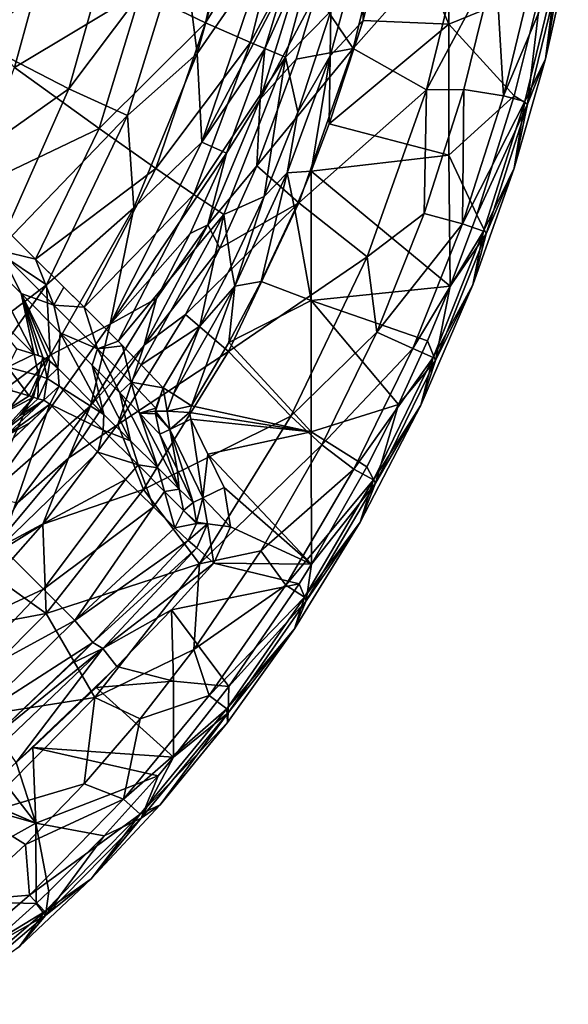
# Model space of a CAD drawing. Units: millimetres. Extents: x -70 to 362, y -252 to 252.
# Drawn here: x 277 to 357, y -209 to -66 of the extents above; entities that cross this region are included whole.
import ezdxf

# ---------------------------------------------------------------- set-up
doc = ezdxf.new("R2010")
doc.units = ezdxf.units.MM
doc.header["$LTSCALE"] = 52.148148
for name, color, linetype in [('1', 7, 'CONTINUOUS'), ('101', 7, 'CONTINUOUS'), ('102', 7, 'CONTINUOUS'), ('103', 7, 'CONTINUOUS'), ('104', 7, 'CONTINUOUS'), ('11', 7, 'CONTINUOUS'), ('115', 7, 'CONTINUOUS'), ('12', 7, 'CONTINUOUS'), ('13', 7, 'CONTINUOUS'), ('138', 7, 'CONTINUOUS'), ('14', 7, 'CONTINUOUS'), ('152', 7, 'CONTINUOUS'), ('153', 7, 'CONTINUOUS'), ('154', 7, 'CONTINUOUS'), ('155', 7, 'CONTINUOUS'), ('156', 7, 'CONTINUOUS'), ('18', 7, 'CONTINUOUS'), ('193', 7, 'CONTINUOUS'), ('2', 7, 'CONTINUOUS'), ('3', 7, 'CONTINUOUS'), ('4', 7, 'CONTINUOUS'), ('81', 7, 'CONTINUOUS')]:
    doc.layers.add(name, color=color, linetype=linetype)

msp = doc.modelspace()

# ---------------------------------------------------------------- linework, layer by layer
at = {"layer": '1', "linetype": 'Continuous'}
for points in [[(326.96, -66.28, -13), (331.38, -48.32, -13), (339.42, -66.77, -13), (326.96, -66.28, -13)], [(339.42, -66.77, -13), (331.38, -48.32, -13), (339.42, -47.69, -13), (339.42, -66.77, -13)], [(339.42, -66.77, -13), (339.42, -47.69, -13), (352.88, -61.27, -13), (339.42, -66.77, -13)], [(348.93, -77.23, -13), (339.42, -66.77, -13), (352.88, -61.27, -13), (348.93, -77.23, -13)], [(322.04, -81.29, -13), (326.96, -66.28, -13), (339.42, -66.77, -13), (322.04, -81.29, -13)], [(339.42, -85.85, -13), (322.04, -81.29, -13), (339.42, -66.77, -13), (339.42, -85.85, -13)], [(339.42, -85.85, -13), (339.42, -66.77, -13), (348.93, -77.23, -13), (339.42, -85.85, -13)], [(343.5, -94.51, -13), (339.42, -85.85, -13), (348.93, -77.23, -13), (343.5, -94.51, -13)], [(319.39, -88.15, -13), (322.04, -81.29, -13), (339.42, -85.85, -13), (319.39, -88.15, -13)], [(339.63, -104.88, -13), (319.39, -88.15, -13), (339.42, -85.85, -13), (339.63, -104.88, -13)], [(339.63, -104.88, -13), (339.42, -85.85, -13), (343.5, -94.51, -13), (339.63, -104.88, -13)], [(319.39, -88.15, -13), (319.4, -106.97, -13), (317.02, -93.79, -13), (319.39, -88.15, -13)], [(319.4, -106.97, -13), (319.39, -88.15, -13), (339.63, -104.88, -13), (319.4, -106.97, -13)], [(317.02, -93.79, -13), (319.4, -106.97, -13), (312.13, -104.22, -13), (317.02, -93.79, -13)], [(312.13, -104.22, -13), (319.4, -106.97, -13), (307.44, -113.07, -13), (312.13, -104.22, -13)], [(336.33, -112.83, -13), (319.4, -106.97, -13), (339.63, -104.88, -13), (336.33, -112.83, -13)], [(319.4, -106.97, -13), (319.4, -126.07, -13), (307.44, -113.07, -13), (319.4, -106.97, -13)], [(319.4, -126.07, -13), (319.4, -106.97, -13), (332.09, -122.09, -13), (319.4, -126.07, -13)], [(332.09, -122.09, -13), (319.4, -106.97, -13), (336.33, -112.83, -13), (332.09, -122.09, -13)], [(319.4, -126.07, -13), (302, -122.27, -13), (307.44, -113.07, -13), (319.4, -126.07, -13)], [(301.69, -123.26, -13), (302, -122.27, -13), (319.4, -126.07, -13), (301.69, -123.26, -13)], [(327.51, -131.18, -13), (319.4, -126.07, -13), (332.09, -122.09, -13), (327.51, -131.18, -13)], [(301.9, -124.24, -13), (301.69, -123.26, -13), (319.4, -126.07, -13), (301.9, -124.24, -13)], [(304.39, -129.33, -13), (301.9, -124.24, -13), (319.4, -126.07, -13), (304.39, -129.33, -13)], [(319.43, -145.32, -13), (304.39, -129.33, -13), (319.4, -126.07, -13), (319.43, -145.32, -13)], [(319.43, -145.32, -13), (319.4, -126.07, -13), (327.51, -131.18, -13), (319.43, -145.32, -13)], [(306.74, -134.17, -13), (304.39, -129.33, -13), (319.43, -145.32, -13), (306.74, -134.17, -13)], [(307.66, -139.89, -13), (306.74, -134.17, -13), (319.43, -145.32, -13), (307.66, -139.89, -13)], [(305.26, -145.16, -13), (307.66, -139.89, -13), (319.43, -145.32, -13), (305.26, -145.16, -13)], [(299.08, -151.98, -13), (305.26, -145.16, -13), (317.65, -148.19, -13), (299.08, -151.98, -13)], [(317.65, -148.19, -13), (305.26, -145.16, -13), (319.43, -145.32, -13), (317.65, -148.19, -13)], [(307.44, -163.12, -13), (299.08, -151.98, -13), (317.65, -148.19, -13), (307.44, -163.12, -13)], [(299.08, -151.98, -13), (299.38, -162.31, -13), (291.16, -160.22, -13), (299.08, -151.98, -13)], [(299.38, -162.31, -13), (299.08, -151.98, -13), (307.44, -163.12, -13), (299.38, -162.31, -13)], [(291.16, -160.22, -13), (299.38, -162.31, -13), (288.14, -163.24, -13), (291.16, -160.22, -13)], [(299.38, -162.31, -13), (299.39, -173.4, -13), (288.14, -163.24, -13), (299.38, -162.31, -13)], [(299.39, -173.4, -13), (299.38, -162.31, -13), (307.44, -163.12, -13), (299.39, -173.4, -13)], [(288.14, -163.24, -13), (299.39, -173.4, -13), (278.95, -171.96, -13), (288.14, -163.24, -13)], [(278.95, -171.96, -13), (279.36, -182.99, -13), (276.53, -174.15, -13), (278.95, -171.96, -13)], [(278.95, -171.96, -13), (299.39, -173.4, -13), (297.15, -176.08, -13), (278.95, -171.96, -13)], [(279.36, -182.99, -13), (278.95, -171.96, -13), (297.15, -176.08, -13), (279.36, -182.99, -13)], [(276.53, -174.15, -13), (279.36, -182.99, -13), (274.16, -176.26, -13), (276.53, -174.15, -13)], [(289.31, -184.81, -13), (279.36, -182.99, -13), (297.15, -176.08, -13), (289.31, -184.81, -13)], [(274.16, -176.26, -13), (279.36, -182.99, -13), (269.42, -178.71, -13), (274.16, -176.26, -13)], [(263.74, -178.53, -13), (279.36, -182.99, -13), (259.34, -194.13, -13), (263.74, -178.53, -13)], [(269.25, -178.74, -13), (279.36, -182.99, -13), (263.74, -178.53, -13), (269.25, -178.74, -13)], [(269.42, -178.71, -13), (279.36, -182.99, -13), (269.25, -178.74, -13), (269.42, -178.71, -13)], [(279.36, -182.99, -13), (279.43, -194.65, -13), (259.34, -194.13, -13), (279.36, -182.99, -13)], [(279.43, -194.65, -13), (279.36, -182.99, -13), (281.24, -192.94, -13), (279.43, -194.65, -13)], [(281.24, -192.94, -13), (279.36, -182.99, -13), (289.31, -184.81, -13), (281.24, -192.94, -13)], [(259.34, -194.13, -13), (279.43, -194.65, -13), (271.91, -201.38, -13), (259.34, -194.13, -13)]]:
    msp.add_3dface(points, dxfattribs=at)
at = {"layer": '101', "linetype": 'Continuous'}
for points in [[(282.55, -116.83, -91.58), (289.27, -123.55, -77.01), (282.78, -119.43, -93.11), (282.55, -116.83, -91.58)], [(281.4, -122.04, -93.78), (282.78, -119.43, -93.11), (289.16, -125.81, -79.46), (281.4, -122.04, -93.78)], [(282.78, -119.43, -93.11), (289.27, -123.55, -77.01), (289.16, -125.81, -79.46), (282.78, -119.43, -93.11)], [(288.39, -129.03, -78.6), (281.4, -122.04, -93.78), (289.16, -125.81, -79.46), (288.39, -129.03, -78.6)], [(289.27, -123.55, -77.01), (293.13, -127.39, -65.99), (289.16, -125.81, -79.46), (289.27, -123.55, -77.01)], [(288.39, -129.03, -78.6), (289.16, -125.81, -79.46), (294.24, -130.89, -64.77), (288.39, -129.03, -78.6)], [(289.16, -125.81, -79.46), (293.13, -127.39, -65.99), (294.24, -130.89, -64.77), (289.16, -125.81, -79.46)], [(293.13, -127.39, -65.99), (297.11, -131.33, -51.03), (294.24, -130.89, -64.77), (293.13, -127.39, -65.99)], [(292.39, -133, -67.09), (288.39, -129.03, -78.6), (294.24, -130.89, -64.77), (292.39, -133, -67.09)], [(296.46, -137, -51.5), (292.39, -133, -67.09), (294.24, -130.89, -64.77), (296.46, -137, -51.5)], [(294.24, -130.89, -64.77), (297.11, -131.33, -51.03), (298.09, -134.75, -49.38), (294.24, -130.89, -64.77)], [(296.46, -137, -51.5), (294.24, -130.89, -64.77), (298.09, -134.75, -49.38), (296.46, -137, -51.5)], [(297.11, -131.33, -51.03), (300.23, -134.39, -34.21), (298.09, -134.75, -49.38), (297.11, -131.33, -51.03)], [(298.09, -134.75, -49.38), (300.23, -134.39, -34.21), (300.86, -137.52, -33.55), (298.09, -134.75, -49.38)], [(300.23, -134.39, -34.21), (302.24, -136.35, -17.77), (300.86, -137.52, -33.55), (300.23, -134.39, -34.21)], [(299.58, -140.02, -34.2), (296.46, -137, -51.5), (298.09, -134.75, -49.38), (299.58, -140.02, -34.2)], [(299.58, -140.02, -34.2), (298.09, -134.75, -49.38), (300.86, -137.52, -33.55), (299.58, -140.02, -34.2)], [(300.86, -137.52, -33.55), (302.24, -136.35, -17.77), (302.73, -139.23, -17.5), (300.86, -137.52, -33.55)], [(299.58, -140.02, -34.2), (300.86, -137.52, -33.55), (302.71, -139.38, -17.49), (299.58, -140.02, -34.2)], [(302.71, -139.38, -17.49), (300.86, -137.52, -33.55), (302.73, -139.23, -17.5), (302.71, -139.38, -17.49)], [(301.54, -141.87, -17.39), (299.58, -140.02, -34.2), (302.71, -139.38, -17.49), (301.54, -141.87, -17.39)]]:
    msp.add_3dface(points, dxfattribs=at)
at = {"layer": '102', "linetype": 'Continuous'}
for points in [[(280.4, -115.2, -97.03), (281.4, -115.8, -94.05), (281.03, -118.34, -97.52), (280.4, -115.2, -97.03)], [(281.4, -115.8, -94.05), (282.55, -116.83, -91.58), (281.03, -118.34, -97.52), (281.4, -115.8, -94.05)], [(282.55, -116.83, -91.58), (282.78, -119.43, -93.11), (281.03, -118.34, -97.52), (282.55, -116.83, -91.58)], [(280.51, -121.48, -95.43), (279.66, -121.26, -97.43), (281.03, -118.34, -97.52), (280.51, -121.48, -95.43)], [(282.78, -119.43, -93.11), (280.51, -121.48, -95.43), (281.03, -118.34, -97.52), (282.78, -119.43, -93.11)], [(281.4, -122.04, -93.78), (280.51, -121.48, -95.43), (282.78, -119.43, -93.11), (281.4, -122.04, -93.78)]]:
    msp.add_3dface(points, dxfattribs=at)
at = {"layer": '103', "linetype": 'Continuous'}
for points in [[(279.11, -114.76, -101.54), (279.75, -114.97, -99.33), (280.4, -115.2, -97.03), (279.11, -114.76, -101.54)], [(279.11, -114.76, -101.54), (280.4, -115.2, -97.03), (279.76, -117.89, -102.02), (279.11, -114.76, -101.54)], [(280.4, -115.2, -97.03), (281.03, -118.34, -97.52), (279.76, -117.89, -102.02), (280.4, -115.2, -97.03)], [(279.02, -121.04, -99.71), (278.4, -120.83, -101.9), (279.76, -117.89, -102.02), (279.02, -121.04, -99.71)], [(279.66, -121.26, -97.43), (279.02, -121.04, -99.71), (279.76, -117.89, -102.02), (279.66, -121.26, -97.43)], [(281.03, -118.34, -97.52), (279.66, -121.26, -97.43), (279.76, -117.89, -102.02), (281.03, -118.34, -97.52)]]:
    msp.add_3dface(points, dxfattribs=at)
at = {"layer": '104', "linetype": 'Continuous'}
for points in [[(276.61, -114.01, -109.97), (279.11, -114.76, -101.54), (275.31, -116.68, -116.84), (276.61, -114.01, -109.97)], [(279.11, -114.76, -101.54), (279.76, -117.89, -102.02), (275.31, -116.68, -116.84), (279.11, -114.76, -101.54)], [(278.4, -120.83, -101.9), (275.94, -120.12, -110.24), (275.31, -116.68, -116.84), (278.4, -120.83, -101.9)], [(279.76, -117.89, -102.02), (278.4, -120.83, -101.9), (275.31, -116.68, -116.84), (279.76, -117.89, -102.02)]]:
    msp.add_3dface(points, dxfattribs=at)
at = {"layer": '11', "linetype": 'Continuous'}
for points in [[(269.49, -105.13, -114.46), (271.61, -100.36, -93.69), (279.11, -114.76, -101.54), (269.49, -105.13, -114.46)], [(271.61, -100.36, -93.69), (277.22, -105.96, -84.07), (279.11, -114.76, -101.54), (271.61, -100.36, -93.69)], [(277.22, -105.96, -84.07), (282.9, -111.66, -72.1), (282.55, -116.83, -91.58), (277.22, -105.96, -84.07)], [(279.11, -114.76, -101.54), (277.22, -105.96, -84.07), (279.75, -114.97, -99.33), (279.11, -114.76, -101.54)], [(279.75, -114.97, -99.33), (277.22, -105.96, -84.07), (280.4, -115.2, -97.03), (279.75, -114.97, -99.33)], [(280.4, -115.2, -97.03), (277.22, -105.96, -84.07), (281.4, -115.8, -94.05), (280.4, -115.2, -97.03)], [(281.4, -115.8, -94.05), (277.22, -105.96, -84.07), (282.55, -116.83, -91.58), (281.4, -115.8, -94.05)], [(282.55, -116.83, -91.58), (282.9, -111.66, -72.1), (289.27, -123.55, -77.01), (282.55, -116.83, -91.58)], [(282.9, -111.66, -72.1), (287.58, -116.37, -59.73), (289.27, -123.55, -77.01), (282.9, -111.66, -72.1)], [(287.58, -116.37, -59.73), (291.57, -120.41, -46.37), (293.13, -127.39, -65.99), (287.58, -116.37, -59.73)], [(289.27, -123.55, -77.01), (287.58, -116.37, -59.73), (293.13, -127.39, -65.99), (289.27, -123.55, -77.01)], [(291.57, -120.41, -46.37), (294.45, -123.35, -34.14), (297.11, -131.33, -51.03), (291.57, -120.41, -46.37)], [(293.13, -127.39, -65.99), (291.57, -120.41, -46.37), (297.11, -131.33, -51.03), (293.13, -127.39, -65.99)], [(294.45, -123.35, -34.14), (297.42, -126.43, -17.67), (300.23, -134.39, -34.21), (294.45, -123.35, -34.14)], [(297.11, -131.33, -51.03), (294.45, -123.35, -34.14), (300.23, -134.39, -34.21), (297.11, -131.33, -51.03)], [(300.23, -134.39, -34.21), (297.42, -126.43, -17.67), (299.9, -131.52, -17.72), (300.23, -134.39, -34.21)], [(302.24, -136.35, -17.77), (300.23, -134.39, -34.21), (299.9, -131.52, -17.72), (302.24, -136.35, -17.77)]]:
    msp.add_3dface(points, dxfattribs=at)
at = {"layer": '115', "linetype": 'Continuous'}
for points in [[(272.5, -94.23, -90.59), (279.31, -100.95, -78.66), (274.07, -99.71, -87.01), (272.5, -94.23, -90.59)], [(277.22, -105.96, -84.07), (271.61, -100.36, -93.69), (274.07, -99.71, -87.01), (277.22, -105.96, -84.07)], [(274.07, -99.71, -87.01), (279.31, -100.95, -78.66), (282, -107.66, -71.26), (274.07, -99.71, -87.01)], [(277.22, -105.96, -84.07), (274.07, -99.71, -87.01), (282, -107.66, -71.26), (277.22, -105.96, -84.07)], [(279.31, -100.95, -78.66), (283.45, -105.05, -69.77), (282, -107.66, -71.26), (279.31, -100.95, -78.66)], [(283.45, -105.05, -69.77), (286.39, -107.96, -62.42), (282, -107.66, -71.26), (283.45, -105.05, -69.77)], [(282.9, -111.66, -72.1), (277.22, -105.96, -84.07), (282, -107.66, -71.26), (282.9, -111.66, -72.1)], [(282, -107.66, -71.26), (286.39, -107.96, -62.42), (288.34, -114.01, -54.09), (282, -107.66, -71.26)], [(282.9, -111.66, -72.1), (282, -107.66, -71.26), (288.34, -114.01, -54.09), (282.9, -111.66, -72.1)], [(286.39, -107.96, -62.42), (291.34, -112.91, -47.18), (288.34, -114.01, -54.09), (286.39, -107.96, -62.42)], [(287.58, -116.37, -59.73), (282.9, -111.66, -72.1), (288.34, -114.01, -54.09), (287.58, -116.37, -59.73)], [(291.34, -112.91, -47.18), (291.99, -113.57, -44.82), (288.34, -114.01, -54.09), (291.34, -112.91, -47.18)], [(291.57, -120.41, -46.37), (287.58, -116.37, -59.73), (288.34, -114.01, -54.09), (291.57, -120.41, -46.37)], [(288.34, -114.01, -54.09), (291.99, -113.57, -44.82), (293.21, -118.87, -35.91), (288.34, -114.01, -54.09)], [(291.57, -120.41, -46.37), (288.34, -114.01, -54.09), (293.21, -118.87, -35.91), (291.57, -120.41, -46.37)], [(291.99, -113.57, -44.82), (294.67, -116.31, -33.8), (293.21, -118.87, -35.91), (291.99, -113.57, -44.82)], [(294.67, -116.31, -33.8), (297.87, -119.68, -16.89), (293.21, -118.87, -35.91), (294.67, -116.31, -33.8)], [(294.45, -123.35, -34.14), (291.57, -120.41, -46.37), (293.21, -118.87, -35.91), (294.45, -123.35, -34.14)], [(293.21, -118.87, -35.91), (297.87, -119.68, -16.89), (296.81, -122.62, -17.13), (293.21, -118.87, -35.91)], [(294.45, -123.35, -34.14), (293.21, -118.87, -35.91), (296.81, -122.62, -17.13), (294.45, -123.35, -34.14)], [(294.45, -123.35, -34.14), (296.81, -122.62, -17.13), (296.76, -123.09, -17.18), (294.45, -123.35, -34.14)], [(294.45, -123.35, -34.14), (296.76, -123.09, -17.18), (296.75, -123.45, -17.23), (294.45, -123.35, -34.14)], [(297.42, -126.43, -17.67), (294.45, -123.35, -34.14), (296.75, -123.45, -17.23), (297.42, -126.43, -17.67)]]:
    msp.add_3dface(points, dxfattribs=at)
at = {"layer": '12', "linetype": 'Continuous'}
for points in [[(281.4, -122.04, -93.78), (288.39, -129.03, -78.6), (274.26, -142.75, -80.45), (281.4, -122.04, -93.78)], [(275.36, -127.73, -94.77), (281.4, -122.04, -93.78), (274.26, -142.75, -80.45), (275.36, -127.73, -94.77)], [(278.41, -124.83, -94.33), (281.4, -122.04, -93.78), (275.36, -127.73, -94.77), (278.41, -124.83, -94.33)], [(288.39, -129.03, -78.6), (292.39, -133, -67.09), (274.26, -142.75, -80.45), (288.39, -129.03, -78.6)], [(274.26, -142.75, -80.45), (292.39, -133, -67.09), (280.48, -148.96, -61.78), (274.26, -142.75, -80.45)], [(292.39, -133, -67.09), (296.46, -137, -51.5), (280.48, -148.96, -61.78), (292.39, -133, -67.09)], [(280.48, -148.96, -61.78), (296.46, -137, -51.5), (285.03, -153.5, -40.75), (280.48, -148.96, -61.78)], [(296.46, -137, -51.5), (299.58, -140.02, -34.2), (285.03, -153.5, -40.75), (296.46, -137, -51.5)], [(299.58, -140.02, -34.2), (301.54, -141.87, -17.39), (285.03, -153.5, -40.75), (299.58, -140.02, -34.2)], [(274.26, -142.75, -80.45), (280.48, -148.96, -61.78), (261.1, -157.95, -76.84), (274.26, -142.75, -80.45)], [(285.03, -153.5, -40.75), (301.54, -141.87, -17.39), (287.64, -156.73, -17.39), (285.03, -153.5, -40.75)], [(261.1, -157.95, -76.84), (280.48, -148.96, -61.78), (266.65, -163.5, -59.09), (261.1, -157.95, -76.84)], [(280.48, -148.96, -61.78), (285.03, -153.5, -40.75), (266.65, -163.5, -59.09), (280.48, -148.96, -61.78)], [(266.65, -163.5, -59.09), (285.03, -153.5, -40.75), (270.75, -167.59, -39.26), (266.65, -163.5, -59.09)], [(285.03, -153.5, -40.75), (287.64, -156.73, -17.39), (270.75, -167.59, -39.26), (285.03, -153.5, -40.75)], [(270.75, -167.59, -39.26), (287.64, -156.73, -17.39), (273.11, -170.55, -17.39), (270.75, -167.59, -39.26)], [(273.11, -170.55, -17.39), (287.64, -156.73, -17.39), (273.21, -170.46, -17.39), (273.11, -170.55, -17.39)], [(287.64, -156.73, -17.39), (284.66, -159.7, -17.39), (273.21, -170.46, -17.39), (287.64, -156.73, -17.39)]]:
    msp.add_3dface(points, dxfattribs=at)
at = {"layer": '13', "linetype": 'Continuous'}
msp.add_3dface([(269.49, -105.13, -114.46), (279.11, -114.76, -101.54), (276.61, -114.01, -109.97), (269.49, -105.13, -114.46)], dxfattribs=at)
at = {"layer": '138', "linetype": 'Continuous'}
for points in [[(331.38, -48.32, -13), (326.96, -66.28, -13), (326.96, -53.94, -14.1), (331.38, -48.32, -13)], [(326.96, -53.94, -14.1), (326.96, -66.28, -13), (322.14, -71.41, -14.1), (326.96, -53.94, -14.1)], [(322.28, -64.92, -16.91), (326.96, -53.94, -14.1), (322.14, -71.41, -14.1), (322.28, -64.92, -16.91)], [(317.46, -79.61, -16.91), (322.28, -64.92, -16.91), (322.14, -71.41, -14.1), (317.46, -79.61, -16.91)], [(326.96, -66.28, -13), (322.04, -81.29, -13), (322.14, -71.41, -14.1), (326.96, -66.28, -13)], [(322.14, -71.41, -14.1), (319.39, -88.15, -13), (315.91, -88.42, -14.09), (322.14, -71.41, -14.1)], [(317.46, -79.61, -16.91), (322.14, -71.41, -14.1), (315.91, -88.42, -14.09), (317.46, -79.61, -16.91)], [(322.04, -81.29, -13), (319.39, -88.15, -13), (322.14, -71.41, -14.1), (322.04, -81.29, -13)], [(312.55, -91.84, -16.9), (317.46, -79.61, -16.91), (315.91, -88.42, -14.09), (312.55, -91.84, -16.9)], [(315.91, -88.42, -14.09), (312.13, -104.22, -13), (308.31, -104.87, -14.09), (315.91, -88.42, -14.09)], [(312.55, -91.84, -16.9), (315.91, -88.42, -14.09), (308.31, -104.87, -14.09), (312.55, -91.84, -16.9)], [(317.02, -93.79, -13), (312.13, -104.22, -13), (315.91, -88.42, -14.09), (317.02, -93.79, -13)], [(319.39, -88.15, -13), (317.02, -93.79, -13), (315.91, -88.42, -14.09), (319.39, -88.15, -13)], [(307.77, -102.04, -16.89), (312.55, -91.84, -16.9), (308.31, -104.87, -14.09), (307.77, -102.04, -16.89)], [(303.19, -110.7, -16.89), (307.77, -102.04, -16.89), (308.31, -104.87, -14.09), (303.19, -110.7, -16.89)], [(312.13, -104.22, -13), (307.44, -113.07, -13), (308.31, -104.87, -14.09), (312.13, -104.22, -13)], [(308.31, -104.87, -14.09), (302, -122.27, -13), (299.36, -120.62, -14.08), (308.31, -104.87, -14.09)], [(303.19, -110.7, -16.89), (308.31, -104.87, -14.09), (299.36, -120.62, -14.08), (303.19, -110.7, -16.89)], [(307.44, -113.07, -13), (302, -122.27, -13), (308.31, -104.87, -14.09), (307.44, -113.07, -13)], [(297.87, -119.68, -16.89), (303.19, -110.7, -16.89), (299.36, -120.62, -14.08), (297.87, -119.68, -16.89)]]:
    msp.add_3dface(points, dxfattribs=at)
at = {"layer": '14', "linetype": 'Continuous'}
for points in [[(275.94, -120.12, -110.24), (278.4, -120.83, -101.9), (273.27, -124.09, -106.82), (275.94, -120.12, -110.24)], [(273.27, -124.09, -106.82), (278.4, -120.83, -101.9), (279.02, -121.04, -99.71), (273.27, -124.09, -106.82)], [(274.39, -126.21, -98.3), (273.27, -124.09, -106.82), (279.02, -121.04, -99.71), (274.39, -126.21, -98.3)], [(277.05, -123.7, -97.91), (274.39, -126.21, -98.3), (279.02, -121.04, -99.71), (277.05, -123.7, -97.91)], [(279.66, -121.26, -97.43), (277.05, -123.7, -97.91), (279.02, -121.04, -99.71), (279.66, -121.26, -97.43)]]:
    msp.add_3dface(points, dxfattribs=at)
at = {"layer": '152', "linetype": 'Continuous'}
for points in [[(287.64, -156.73, -17.39), (301.54, -141.87, -17.39), (302.78, -142.96, -14.26), (287.64, -156.73, -17.39)], [(287.64, -156.73, -17.39), (302.78, -142.96, -14.26), (289.12, -157.57, -14.26), (287.64, -156.73, -17.39)], [(302.78, -142.96, -14.26), (305.26, -145.16, -13), (289.12, -157.57, -14.26), (302.78, -142.96, -14.26)], [(305.26, -145.16, -13), (299.08, -151.98, -13), (289.12, -157.57, -14.26), (305.26, -145.16, -13)], [(299.08, -151.98, -13), (291.16, -160.22, -13), (289.12, -157.57, -14.26), (299.08, -151.98, -13)], [(284.66, -159.7, -17.39), (287.64, -156.73, -17.39), (289.12, -157.57, -14.26), (284.66, -159.7, -17.39)], [(273.21, -170.46, -17.39), (284.66, -159.7, -17.39), (289.12, -157.57, -14.26), (273.21, -170.46, -17.39)], [(273.21, -170.46, -17.39), (289.12, -157.57, -14.26), (274.64, -171.39, -14.26), (273.21, -170.46, -17.39)], [(289.12, -157.57, -14.26), (276.53, -174.15, -13), (274.64, -171.39, -14.26), (289.12, -157.57, -14.26)], [(291.16, -160.22, -13), (276.53, -174.15, -13), (289.12, -157.57, -14.26), (291.16, -160.22, -13)], [(291.16, -160.22, -13), (278.95, -171.96, -13), (276.53, -174.15, -13), (291.16, -160.22, -13)], [(291.16, -160.22, -13), (288.14, -163.24, -13), (278.95, -171.96, -13), (291.16, -160.22, -13)]]:
    msp.add_3dface(points, dxfattribs=at)
at = {"layer": '153', "linetype": 'Continuous'}
for points in [[(306.74, -134.17, -13), (307.66, -139.89, -13), (303.63, -135.67, -14.38), (306.74, -134.17, -13)], [(302.73, -139.23, -17.5), (302.24, -136.35, -17.77), (303.63, -135.67, -14.38), (302.73, -139.23, -17.5)], [(302.73, -139.23, -17.5), (303.63, -135.67, -14.38), (304.34, -139.44, -14.29), (302.73, -139.23, -17.5)], [(303.63, -135.67, -14.38), (307.66, -139.89, -13), (304.34, -139.44, -14.29), (303.63, -135.67, -14.38)], [(301.54, -141.87, -17.39), (302.71, -139.38, -17.49), (304.34, -139.44, -14.29), (301.54, -141.87, -17.39)], [(302.78, -142.96, -14.26), (301.54, -141.87, -17.39), (304.34, -139.44, -14.29), (302.78, -142.96, -14.26)], [(302.71, -139.38, -17.49), (302.73, -139.23, -17.5), (304.34, -139.44, -14.29), (302.71, -139.38, -17.49)], [(305.26, -145.16, -13), (302.78, -142.96, -14.26), (304.34, -139.44, -14.29), (305.26, -145.16, -13)], [(307.66, -139.89, -13), (305.26, -145.16, -13), (304.34, -139.44, -14.29), (307.66, -139.89, -13)]]:
    msp.add_3dface(points, dxfattribs=at)
at = {"layer": '154', "linetype": 'Continuous'}
for points in [[(301.9, -124.24, -13), (303.63, -135.67, -14.38), (298.84, -125.74, -14.35), (301.9, -124.24, -13)], [(301.9, -124.24, -13), (304.39, -129.33, -13), (303.63, -135.67, -14.38), (301.9, -124.24, -13)], [(299.9, -131.52, -17.72), (297.42, -126.43, -17.67), (298.84, -125.74, -14.35), (299.9, -131.52, -17.72)], [(302.24, -136.35, -17.77), (299.9, -131.52, -17.72), (298.84, -125.74, -14.35), (302.24, -136.35, -17.77)], [(303.63, -135.67, -14.38), (302.24, -136.35, -17.77), (298.84, -125.74, -14.35), (303.63, -135.67, -14.38)], [(304.39, -129.33, -13), (306.74, -134.17, -13), (303.63, -135.67, -14.38), (304.39, -129.33, -13)]]:
    msp.add_3dface(points, dxfattribs=at)
at = {"layer": '155', "linetype": 'Continuous'}
for points in [[(296.81, -122.62, -17.13), (297.87, -119.68, -16.89), (296.76, -123.09, -17.18), (296.81, -122.62, -17.13)], [(296.76, -123.09, -17.18), (297.87, -119.68, -16.89), (298.46, -123.09, -14.19), (296.76, -123.09, -17.18)], [(297.87, -119.68, -16.89), (299.36, -120.62, -14.08), (298.46, -123.09, -14.19), (297.87, -119.68, -16.89)], [(299.36, -120.62, -14.08), (302, -122.27, -13), (298.46, -123.09, -14.19), (299.36, -120.62, -14.08)], [(296.75, -123.45, -17.23), (296.76, -123.09, -17.18), (298.84, -125.74, -14.35), (296.75, -123.45, -17.23)], [(298.84, -125.74, -14.35), (296.76, -123.09, -17.18), (298.46, -123.09, -14.19), (298.84, -125.74, -14.35)], [(302, -122.27, -13), (301.69, -123.26, -13), (298.46, -123.09, -14.19), (302, -122.27, -13)], [(301.69, -123.26, -13), (298.84, -125.74, -14.35), (298.46, -123.09, -14.19), (301.69, -123.26, -13)], [(297.42, -126.43, -17.67), (296.75, -123.45, -17.23), (298.84, -125.74, -14.35), (297.42, -126.43, -17.67)], [(301.69, -123.26, -13), (301.9, -124.24, -13), (298.84, -125.74, -14.35), (301.69, -123.26, -13)]]:
    msp.add_3dface(points, dxfattribs=at)
at = {"layer": '156', "linetype": 'Continuous'}
for points in [[(356.79, -57.14, -9.78), (353.46, -71.82, -9.78), (355.58, -59.12, -12.04), (356.79, -57.14, -9.78)], [(350.88, -78.4, -12.04), (352.88, -61.27, -13), (355.58, -59.12, -12.04), (350.88, -78.4, -12.04)], [(353.46, -71.82, -9.78), (350.88, -78.4, -12.04), (355.58, -59.12, -12.04), (353.46, -71.82, -9.78)], [(348.93, -77.23, -13), (352.88, -61.27, -13), (350.88, -78.4, -12.04), (348.93, -77.23, -13)], [(353.46, -71.82, -9.78), (348.93, -87.71, -9.78), (350.88, -78.4, -12.04), (353.46, -71.82, -9.78)], [(343.5, -94.51, -13), (348.93, -77.23, -13), (350.88, -78.4, -12.04), (343.5, -94.51, -13)], [(344.84, -97.3, -12.04), (343.5, -94.51, -13), (350.88, -78.4, -12.04), (344.84, -97.3, -12.04)], [(348.93, -87.71, -9.78), (344.84, -97.3, -12.04), (350.88, -78.4, -12.04), (348.93, -87.71, -9.78)], [(348.93, -87.71, -9.78), (342.92, -104.69, -9.78), (344.84, -97.3, -12.04), (348.93, -87.71, -9.78)], [(339.63, -104.88, -13), (343.5, -94.51, -13), (344.84, -97.3, -12.04), (339.63, -104.88, -13)], [(337.46, -115.72, -12.04), (339.63, -104.88, -13), (344.84, -97.3, -12.04), (337.46, -115.72, -12.04)], [(342.92, -104.69, -9.78), (337.46, -115.72, -12.04), (344.84, -97.3, -12.04), (342.92, -104.69, -9.78)], [(342.92, -104.69, -9.78), (335.35, -122.22, -9.78), (337.46, -115.72, -12.04), (342.92, -104.69, -9.78)], [(336.33, -112.83, -13), (339.63, -104.88, -13), (337.46, -115.72, -12.04), (336.33, -112.83, -13)], [(332.09, -122.09, -13), (336.33, -112.83, -13), (337.46, -115.72, -12.04), (332.09, -122.09, -13)], [(328.74, -133.55, -12.04), (332.09, -122.09, -13), (337.46, -115.72, -12.04), (328.74, -133.55, -12.04)], [(335.35, -122.22, -9.78), (328.74, -133.55, -12.04), (337.46, -115.72, -12.04), (335.35, -122.22, -9.78)], [(335.35, -122.22, -9.78), (326.51, -139.23, -9.78), (328.74, -133.55, -12.04), (335.35, -122.22, -9.78)], [(327.51, -131.18, -13), (332.09, -122.09, -13), (328.74, -133.55, -12.04), (327.51, -131.18, -13)], [(319.43, -145.32, -13), (327.51, -131.18, -13), (328.74, -133.55, -12.04), (319.43, -145.32, -13)], [(318.68, -150.67, -12.04), (319.43, -145.32, -13), (328.74, -133.55, -12.04), (318.68, -150.67, -12.04)], [(326.51, -139.23, -9.78), (318.68, -150.67, -12.04), (328.74, -133.55, -12.04), (326.51, -139.23, -9.78)], [(326.51, -139.23, -9.78), (316.98, -154.73, -9.78), (318.68, -150.67, -12.04), (326.51, -139.23, -9.78)], [(317.65, -148.19, -13), (319.43, -145.32, -13), (318.68, -150.67, -12.04), (317.65, -148.19, -13)], [(307.44, -163.12, -13), (317.65, -148.19, -13), (318.68, -150.67, -12.04), (307.44, -163.12, -13)], [(307.32, -166.95, -12.04), (307.44, -163.12, -13), (318.68, -150.67, -12.04), (307.32, -166.95, -12.04)], [(316.98, -154.73, -9.78), (307.32, -166.95, -12.04), (318.68, -150.67, -12.04), (316.98, -154.73, -9.78)], [(316.98, -154.73, -9.78), (307.25, -168.35, -9.78), (307.32, -166.95, -12.04), (316.98, -154.73, -9.78)], [(299.39, -173.4, -13), (307.44, -163.12, -13), (307.32, -166.95, -12.04), (299.39, -173.4, -13)], [(294.66, -182.25, -12.04), (299.39, -173.4, -13), (307.32, -166.95, -12.04), (294.66, -182.25, -12.04)], [(297.44, -180.31, -9.78), (294.66, -182.25, -12.04), (307.32, -166.95, -12.04), (297.44, -180.31, -9.78)], [(307.25, -168.35, -9.78), (297.44, -180.31, -9.78), (307.32, -166.95, -12.04), (307.25, -168.35, -9.78)], [(297.15, -176.08, -13), (299.39, -173.4, -13), (294.66, -182.25, -12.04), (297.15, -176.08, -13)], [(289.31, -184.81, -13), (297.15, -176.08, -13), (294.66, -182.25, -12.04), (289.31, -184.81, -13)], [(297.44, -180.31, -9.78), (287.43, -191.06, -9.78), (294.66, -182.25, -12.04), (297.44, -180.31, -9.78)], [(280.75, -196.42, -12.04), (289.31, -184.81, -13), (294.66, -182.25, -12.04), (280.75, -196.42, -12.04)], [(287.43, -191.06, -9.78), (280.75, -196.42, -12.04), (294.66, -182.25, -12.04), (287.43, -191.06, -9.78)], [(281.24, -192.94, -13), (289.31, -184.81, -13), (280.75, -196.42, -12.04), (281.24, -192.94, -13)], [(287.43, -191.06, -9.78), (276.97, -200.94, -9.78), (280.75, -196.42, -12.04), (287.43, -191.06, -9.78)], [(279.43, -194.65, -13), (281.24, -192.94, -13), (280.75, -196.42, -12.04), (279.43, -194.65, -13)], [(271.91, -201.38, -13), (279.43, -194.65, -13), (280.75, -196.42, -12.04), (271.91, -201.38, -13)], [(265.64, -209.32, -12.04), (271.91, -201.38, -13), (280.75, -196.42, -12.04), (265.64, -209.32, -12.04)], [(276.97, -200.94, -9.78), (265.64, -209.32, -12.04), (280.75, -196.42, -12.04), (276.97, -200.94, -9.78)]]:
    msp.add_3dface(points, dxfattribs=at)
at = {"layer": '18', "linetype": 'Continuous'}
for points in [[(356.79, -57.14, -9.78), (355.13, -58.86, -3.8), (353.46, -71.82, -9.78), (356.79, -57.14, -9.78)], [(346.21, -57.6, 1.73), (341.62, -76.29, 1.73), (347.35, -77.19, 0.29), (346.21, -57.6, 1.73)], [(351.96, -58.21, 0.29), (346.21, -57.6, 1.73), (347.35, -77.19, 0.29), (351.96, -58.21, 0.29)], [(351.96, -58.21, 0.29), (347.35, -77.19, 0.29), (355.13, -58.86, -3.8), (351.96, -58.21, 0.29)], [(355.13, -58.86, -3.8), (347.35, -77.19, 0.29), (350.46, -78.06, -3.8), (355.13, -58.86, -3.8)], [(355.13, -58.86, -3.8), (350.46, -78.06, -3.8), (353.46, -71.82, -9.78), (355.13, -58.86, -3.8)], [(353.46, -71.82, -9.78), (350.46, -78.06, -3.8), (348.93, -87.71, -9.78), (353.46, -71.82, -9.78)], [(341.62, -76.29, 1.73), (335.84, -94.31, 1.73), (341.42, -95.81, 0.29), (341.62, -76.29, 1.73)], [(347.35, -77.19, 0.29), (341.62, -76.29, 1.73), (341.42, -95.81, 0.29), (347.35, -77.19, 0.29)], [(347.35, -77.19, 0.29), (341.42, -95.81, 0.29), (350.46, -78.06, -3.8), (347.35, -77.19, 0.29)], [(350.46, -78.06, -3.8), (341.42, -95.81, 0.29), (344.46, -96.9, -3.8), (350.46, -78.06, -3.8)], [(350.46, -78.06, -3.8), (344.46, -96.9, -3.8), (348.93, -87.71, -9.78), (350.46, -78.06, -3.8)], [(348.93, -87.71, -9.78), (344.46, -96.9, -3.8), (342.92, -104.69, -9.78), (348.93, -87.71, -9.78)], [(335.84, -94.31, 1.73), (328.93, -111.56, 1.73), (341.42, -95.81, 0.29), (335.84, -94.31, 1.73)], [(341.42, -95.81, 0.29), (328.93, -111.56, 1.73), (334.17, -113.95, 0.29), (341.42, -95.81, 0.29)], [(341.42, -95.81, 0.29), (334.17, -113.95, 0.29), (344.46, -96.9, -3.8), (341.42, -95.81, 0.29)], [(344.46, -96.9, -3.8), (334.17, -113.95, 0.29), (337.12, -115.26, -3.8), (344.46, -96.9, -3.8)], [(344.46, -96.9, -3.8), (337.12, -115.26, -3.8), (342.92, -104.69, -9.78), (344.46, -96.9, -3.8)], [(342.92, -104.69, -9.78), (337.12, -115.26, -3.8), (335.35, -122.22, -9.78), (342.92, -104.69, -9.78)], [(328.93, -111.56, 1.73), (320.97, -127.94, 1.72), (334.17, -113.95, 0.29), (328.93, -111.56, 1.73)], [(334.17, -113.95, 0.29), (320.97, -127.94, 1.72), (325.6, -131.51, 0.29), (334.17, -113.95, 0.29)], [(334.17, -113.95, 0.29), (325.6, -131.51, 0.29), (337.12, -115.26, -3.8), (334.17, -113.95, 0.29)], [(337.12, -115.26, -3.8), (325.6, -131.51, 0.29), (328.45, -133.03, -3.8), (337.12, -115.26, -3.8)], [(337.12, -115.26, -3.8), (328.45, -133.03, -3.8), (335.35, -122.22, -9.78), (337.12, -115.26, -3.8)], [(335.35, -122.22, -9.78), (328.45, -133.03, -3.8), (326.51, -139.23, -9.78), (335.35, -122.22, -9.78)], [(320.97, -127.94, 1.72), (312.08, -143.36, 1.72), (325.6, -131.51, 0.29), (320.97, -127.94, 1.72)], [(325.6, -131.51, 0.29), (312.08, -143.36, 1.72), (315.73, -148.37, 0.29), (325.6, -131.51, 0.29)], [(325.6, -131.51, 0.29), (315.73, -148.37, 0.29), (328.45, -133.03, -3.8), (325.6, -131.51, 0.29)], [(328.45, -133.03, -3.8), (315.73, -148.37, 0.29), (318.45, -150.11, -3.8), (328.45, -133.03, -3.8)], [(328.45, -133.03, -3.8), (318.45, -150.11, -3.8), (326.51, -139.23, -9.78), (328.45, -133.03, -3.8)], [(326.51, -139.23, -9.78), (318.45, -150.11, -3.8), (316.98, -154.73, -9.78), (326.51, -139.23, -9.78)], [(312.08, -143.36, 1.72), (302.34, -157.75, 1.72), (315.73, -148.37, 0.29), (312.08, -143.36, 1.72)], [(315.73, -148.37, 0.29), (302.34, -157.75, 1.72), (304.56, -164.41, 0.29), (315.73, -148.37, 0.29)], [(315.73, -148.37, 0.29), (304.56, -164.41, 0.29), (318.45, -150.11, -3.8), (315.73, -148.37, 0.29)], [(318.45, -150.11, -3.8), (304.56, -164.41, 0.29), (307.14, -166.36, -3.8), (318.45, -150.11, -3.8)], [(318.45, -150.11, -3.8), (307.14, -166.36, -3.8), (316.98, -154.73, -9.78), (318.45, -150.11, -3.8)], [(316.98, -154.73, -9.78), (307.14, -166.36, -3.8), (307.25, -168.35, -9.78), (316.98, -154.73, -9.78)], [(302.34, -157.75, 1.72), (294.54, -167.82, 1.72), (304.56, -164.41, 0.29), (302.34, -157.75, 1.72)], [(304.56, -164.41, 0.29), (294.54, -167.82, 1.72), (292.13, -179.49, 0.29), (304.56, -164.41, 0.29)], [(304.56, -164.41, 0.29), (292.13, -179.49, 0.29), (307.14, -166.36, -3.8), (304.56, -164.41, 0.29)], [(307.14, -166.36, -3.8), (292.13, -179.49, 0.29), (294.53, -181.65, -3.8), (307.14, -166.36, -3.8)], [(307.14, -166.36, -3.8), (294.53, -181.65, -3.8), (307.25, -168.35, -9.78), (307.14, -166.36, -3.8)], [(294.54, -167.82, 1.72), (286.37, -177.26, 1.72), (292.13, -179.49, 0.29), (294.54, -167.82, 1.72)], [(307.25, -168.35, -9.78), (294.53, -181.65, -3.8), (297.44, -180.31, -9.78), (307.25, -168.35, -9.78)], [(286.37, -177.26, 1.72), (277.86, -186.06, 1.72), (292.13, -179.49, 0.29), (286.37, -177.26, 1.72)], [(292.13, -179.49, 0.29), (277.86, -186.06, 1.72), (278.46, -193.46, 0.29), (292.13, -179.49, 0.29)], [(292.13, -179.49, 0.29), (278.46, -193.46, 0.29), (294.53, -181.65, -3.8), (292.13, -179.49, 0.29)], [(297.44, -180.31, -9.78), (294.53, -181.65, -3.8), (287.43, -191.06, -9.78), (297.44, -180.31, -9.78)], [(294.53, -181.65, -3.8), (278.46, -193.46, 0.29), (280.67, -195.82, -3.8), (294.53, -181.65, -3.8)], [(294.53, -181.65, -3.8), (280.67, -195.82, -3.8), (287.43, -191.06, -9.78), (294.53, -181.65, -3.8)], [(277.86, -186.06, 1.72), (269.06, -194.21, 1.73), (278.46, -193.46, 0.29), (277.86, -186.06, 1.72)], [(287.43, -191.06, -9.78), (280.67, -195.82, -3.8), (276.97, -200.94, -9.78), (287.43, -191.06, -9.78)], [(278.46, -193.46, 0.29), (269.06, -194.21, 1.73), (263.62, -206.18, 0.29), (278.46, -193.46, 0.29)], [(278.46, -193.46, 0.29), (263.62, -206.18, 0.29), (280.67, -195.82, -3.8), (278.46, -193.46, 0.29)], [(280.67, -195.82, -3.8), (263.62, -206.18, 0.29), (265.61, -208.72, -3.8), (280.67, -195.82, -3.8)], [(280.67, -195.82, -3.8), (265.61, -208.72, -3.8), (276.97, -200.94, -9.78), (280.67, -195.82, -3.8)]]:
    msp.add_3dface(points, dxfattribs=at)
at = {"layer": '193', "linetype": 'Continuous'}
for points in [[(317.86, -58.78, -0.1), (312.67, -70.37, -3.15), (311.98, -77.68, -0.09), (317.86, -58.78, -0.1)], [(320.12, -62.33, 1.09), (317.86, -58.78, -0.1), (311.98, -77.68, -0.09), (320.12, -62.33, 1.09)], [(315.49, -61.04, -3.16), (312.67, -70.37, -3.15), (317.86, -58.78, -0.1), (315.49, -61.04, -3.16)], [(317.24, -71.87, 1.08), (320.12, -62.33, 1.09), (311.98, -77.68, -0.09), (317.24, -71.87, 1.08)], [(312.67, -70.37, -3.15), (307.07, -85.56, -3.12), (311.98, -77.68, -0.09), (312.67, -70.37, -3.15)], [(311.51, -87.39, 1.06), (317.24, -71.87, 1.08), (311.98, -77.68, -0.09), (311.51, -87.39, 1.06)], [(311.98, -77.68, -0.09), (307.07, -85.56, -3.12), (304.4, -95.97, -0.08), (311.98, -77.68, -0.09)], [(311.51, -87.39, 1.06), (311.98, -77.68, -0.09), (304.4, -95.97, -0.08), (311.51, -87.39, 1.06)], [(307.07, -85.56, -3.12), (301.83, -97.24, -3.1), (304.4, -95.97, -0.08), (307.07, -85.56, -3.12)], [(306.14, -99.35, 1.04), (311.51, -87.39, 1.06), (304.4, -95.97, -0.08), (306.14, -99.35, 1.04)], [(304.4, -95.97, -0.08), (296.93, -106.7, -3.1), (295.11, -113.45, -0.09), (304.4, -95.97, -0.08)], [(306.14, -99.35, 1.04), (304.4, -95.97, -0.08), (295.11, -113.45, -0.09), (306.14, -99.35, 1.04)], [(301.83, -97.24, -3.1), (296.93, -106.7, -3.1), (304.4, -95.97, -0.08), (301.83, -97.24, -3.1)], [(301.11, -109.02, 1.03), (306.14, -99.35, 1.04), (295.11, -113.45, -0.09), (301.11, -109.02, 1.03)], [(296.93, -106.7, -3.1), (287.33, -122.3, -3.11), (295.11, -113.45, -0.09), (296.93, -106.7, -3.1)], [(291.28, -125, 0.99), (301.11, -109.02, 1.03), (295.11, -113.45, -0.09), (291.28, -125, 0.99)], [(295.11, -113.45, -0.09), (287.33, -122.3, -3.11), (284.12, -129.89, -0.11), (295.11, -113.45, -0.09)], [(291.28, -125, 0.99), (295.11, -113.45, -0.09), (284.12, -129.89, -0.11), (291.28, -125, 0.99)], [(287.33, -122.3, -3.11), (276.69, -136.41, -3.15), (284.12, -129.89, -0.11), (287.33, -122.3, -3.11)], [(280.36, -139.48, 0.96), (291.28, -125, 0.99), (284.12, -129.89, -0.11), (280.36, -139.48, 0.96)], [(284.12, -129.89, -0.11), (276.69, -136.41, -3.15), (271.44, -145.06, -0.17), (284.12, -129.89, -0.11)], [(280.36, -139.48, 0.96), (284.12, -129.89, -0.11), (271.44, -145.06, -0.17), (280.36, -139.48, 0.96)], [(273.51, -147.25, 0.94), (280.36, -139.48, 0.96), (271.44, -145.06, -0.17), (273.51, -147.25, 0.94)]]:
    msp.add_3dface(points, dxfattribs=at)
at = {"layer": '2', "linetype": 'Continuous'}
for points in [[(308.98, -44.91, -62.88), (304.05, -66.61, -62.1), (294.63, -62.06, -78.21), (308.98, -44.91, -62.88)], [(308.98, -44.91, -62.88), (316.32, -46.77, -48.01), (304.05, -66.61, -62.1), (308.98, -44.91, -62.88)], [(316.32, -46.77, -48.01), (310.57, -69.47, -47.64), (304.05, -66.61, -62.1), (316.32, -46.77, -48.01)], [(316.32, -46.77, -48.01), (321.98, -48.14, -32.87), (310.57, -69.47, -47.64), (316.32, -46.77, -48.01)], [(321.98, -48.14, -32.87), (315.68, -71.57, -32.91), (310.57, -69.47, -47.64), (321.98, -48.14, -32.87)], [(315.68, -71.57, -32.91), (321.98, -48.14, -32.87), (322.28, -64.92, -16.91), (315.68, -71.57, -32.91)], [(281.2, -55.02, -95.45), (276.25, -73.08, -95.41), (264.04, -59.6, -109.16), (281.2, -55.02, -95.45)], [(281.2, -55.02, -95.45), (294.63, -62.06, -78.21), (276.25, -73.08, -95.41), (281.2, -55.02, -95.45)], [(294.63, -62.06, -78.21), (288.56, -81.94, -77.74), (276.25, -73.08, -95.41), (294.63, -62.06, -78.21)], [(294.63, -62.06, -78.21), (304.05, -66.61, -62.1), (288.56, -81.94, -77.74), (294.63, -62.06, -78.21)], [(317.46, -79.61, -16.91), (315.68, -71.57, -32.91), (322.28, -64.92, -16.91), (317.46, -79.61, -16.91)], [(304.05, -66.61, -62.1), (296.82, -87.77, -61.57), (288.56, -81.94, -77.74), (304.05, -66.61, -62.1)], [(304.05, -66.61, -62.1), (310.57, -69.47, -47.64), (296.82, -87.77, -61.57), (304.05, -66.61, -62.1)], [(310.57, -69.47, -47.64), (302.35, -91.57, -47.33), (296.82, -87.77, -61.57), (310.57, -69.47, -47.64)], [(310.57, -69.47, -47.64), (315.68, -71.57, -32.91), (302.35, -91.57, -47.33), (310.57, -69.47, -47.64)], [(315.68, -71.57, -32.91), (306.71, -94.45, -32.85), (302.35, -91.57, -47.33), (315.68, -71.57, -32.91)], [(306.71, -94.45, -32.85), (315.68, -71.57, -32.91), (312.55, -91.84, -16.9), (306.71, -94.45, -32.85)], [(312.55, -91.84, -16.9), (315.68, -71.57, -32.91), (317.46, -79.61, -16.91), (312.55, -91.84, -16.9)], [(276.25, -73.08, -95.41), (288.56, -81.94, -77.74), (269.36, -91.14, -95.26), (276.25, -73.08, -95.41)], [(288.56, -81.94, -77.74), (279.31, -100.95, -78.66), (269.36, -91.14, -95.26), (288.56, -81.94, -77.74)], [(288.56, -81.94, -77.74), (296.82, -87.77, -61.57), (279.31, -100.95, -78.66), (288.56, -81.94, -77.74)], [(296.82, -87.77, -61.57), (286.39, -107.96, -62.42), (279.31, -100.95, -78.66), (296.82, -87.77, -61.57)], [(296.82, -87.77, -61.57), (302.35, -91.57, -47.33), (286.39, -107.96, -62.42), (296.82, -87.77, -61.57)], [(269.36, -91.14, -95.26), (279.31, -100.95, -78.66), (272.5, -94.23, -90.59), (269.36, -91.14, -95.26)], [(302.35, -91.57, -47.33), (291.34, -112.91, -47.18), (286.39, -107.96, -62.42), (302.35, -91.57, -47.33)], [(302.35, -91.57, -47.33), (306.71, -94.45, -32.85), (291.34, -112.91, -47.18), (302.35, -91.57, -47.33)], [(307.77, -102.04, -16.89), (306.71, -94.45, -32.85), (312.55, -91.84, -16.9), (307.77, -102.04, -16.89)], [(306.71, -94.45, -32.85), (294.67, -116.31, -33.8), (291.34, -112.91, -47.18), (306.71, -94.45, -32.85)], [(294.67, -116.31, -33.8), (306.71, -94.45, -32.85), (303.19, -110.7, -16.89), (294.67, -116.31, -33.8)], [(303.19, -110.7, -16.89), (306.71, -94.45, -32.85), (307.77, -102.04, -16.89), (303.19, -110.7, -16.89)], [(279.31, -100.95, -78.66), (286.39, -107.96, -62.42), (283.45, -105.05, -69.77), (279.31, -100.95, -78.66)], [(297.87, -119.68, -16.89), (294.67, -116.31, -33.8), (303.19, -110.7, -16.89), (297.87, -119.68, -16.89)], [(291.34, -112.91, -47.18), (294.67, -116.31, -33.8), (291.99, -113.57, -44.82), (291.34, -112.91, -47.18)]]:
    msp.add_3dface(points, dxfattribs=at)
at = {"layer": '3', "linetype": 'Continuous'}
for points in [[(276.99, -46.63, -87.2), (271.08, -69.45, -87.25), (291.08, -51.54, -69.46), (276.99, -46.63, -87.2)], [(302.81, -71.06, -37.97), (309.27, -47.88, -38.03), (300.69, -54.19, -53.16), (302.81, -71.06, -37.97)], [(309.27, -47.88, -38.03), (302.81, -71.06, -37.97), (312.75, -56.66, -21.37), (309.27, -47.88, -38.03)], [(291.08, -51.54, -69.46), (271.08, -69.45, -87.25), (284.18, -76.19, -68.94), (291.08, -51.54, -69.46)], [(300.69, -54.19, -53.16), (291.08, -51.54, -69.46), (284.18, -76.19, -68.94), (300.69, -54.19, -53.16)], [(292.7, -80.06, -52.7), (300.69, -54.19, -53.16), (284.18, -76.19, -68.94), (292.7, -80.06, -52.7)], [(292.7, -80.06, -52.7), (302.81, -71.06, -37.97), (300.69, -54.19, -53.16), (292.7, -80.06, -52.7)], [(312.75, -56.66, -21.37), (302.81, -71.06, -37.97), (303.51, -83.97, -21.44), (312.75, -56.66, -21.37)], [(312.75, -56.66, -21.37), (303.51, -83.97, -21.44), (315.49, -61.04, -3.16), (312.75, -56.66, -21.37)], [(315.49, -61.04, -3.16), (303.51, -83.97, -21.44), (312.67, -70.37, -3.15), (315.49, -61.04, -3.16)], [(271.08, -69.45, -87.25), (262.17, -91.74, -87.26), (284.18, -76.19, -68.94), (271.08, -69.45, -87.25)], [(293.61, -93.51, -37.94), (302.81, -71.06, -37.97), (292.7, -80.06, -52.7), (293.61, -93.51, -37.94)], [(302.81, -71.06, -37.97), (293.61, -93.51, -37.94), (303.51, -83.97, -21.44), (302.81, -71.06, -37.97)], [(312.67, -70.37, -3.15), (303.51, -83.97, -21.44), (307.07, -85.56, -3.12), (312.67, -70.37, -3.15)], [(284.18, -76.19, -68.94), (262.17, -91.74, -87.26), (273.66, -99.83, -68.81), (284.18, -76.19, -68.94)], [(292.7, -80.06, -52.7), (284.18, -76.19, -68.94), (273.66, -99.83, -68.81), (292.7, -80.06, -52.7)], [(280.92, -104.71, -52.61), (292.7, -80.06, -52.7), (273.66, -99.83, -68.81), (280.92, -104.71, -52.61)], [(280.92, -104.71, -52.61), (293.61, -93.51, -37.94), (292.7, -80.06, -52.7), (280.92, -104.71, -52.61)], [(303.51, -83.97, -21.44), (293.61, -93.51, -37.94), (290.18, -110.41, -21.44), (303.51, -83.97, -21.44)], [(303.51, -83.97, -21.44), (290.18, -110.41, -21.44), (307.07, -85.56, -3.12), (303.51, -83.97, -21.44)], [(307.07, -85.56, -3.12), (290.18, -110.41, -21.44), (301.83, -97.24, -3.1), (307.07, -85.56, -3.12)], [(281.47, -114.94, -37.95), (293.61, -93.51, -37.94), (280.92, -104.71, -52.61), (281.47, -114.94, -37.95)], [(293.61, -93.51, -37.94), (281.47, -114.94, -37.95), (290.18, -110.41, -21.44), (293.61, -93.51, -37.94)], [(301.83, -97.24, -3.1), (290.18, -110.41, -21.44), (296.93, -106.7, -3.1), (301.83, -97.24, -3.1)], [(280.92, -104.71, -52.61), (273.66, -99.83, -68.81), (258.98, -121.48, -69.03), (280.92, -104.71, -52.61)], [(264.96, -127.3, -52.85), (280.92, -104.71, -52.61), (258.98, -121.48, -69.03), (264.96, -127.3, -52.85)], [(264.96, -127.3, -52.85), (281.47, -114.94, -37.95), (280.92, -104.71, -52.61), (264.96, -127.3, -52.85)], [(296.93, -106.7, -3.1), (290.18, -110.41, -21.44), (287.33, -122.3, -3.11), (296.93, -106.7, -3.1)], [(290.18, -110.41, -21.44), (281.47, -114.94, -37.95), (272.31, -135.43, -21.39), (290.18, -110.41, -21.44)], [(290.18, -110.41, -21.44), (272.31, -135.43, -21.39), (287.33, -122.3, -3.11), (290.18, -110.41, -21.44)], [(266.04, -135.07, -37.89), (281.47, -114.94, -37.95), (264.96, -127.3, -52.85), (266.04, -135.07, -37.89)], [(281.47, -114.94, -37.95), (266.04, -135.07, -37.89), (272.31, -135.43, -21.39), (281.47, -114.94, -37.95)], [(287.33, -122.3, -3.11), (272.31, -135.43, -21.39), (276.69, -136.41, -3.15), (287.33, -122.3, -3.11)]]:
    msp.add_3dface(points, dxfattribs=at)
at = {"layer": '4', "linetype": 'Continuous'}
for points in [[(331.1, -47.32, 1.29), (320.12, -62.33, 1.09), (325.5, -70.32, 1.28), (331.1, -47.32, 1.29)], [(331.1, -47.32, 1.29), (325.5, -70.32, 1.28), (342.32, -51.35, 1.6), (331.1, -47.32, 1.29)], [(325.5, -70.32, 1.28), (336.16, -76.36, 1.59), (342.32, -51.35, 1.6), (325.5, -70.32, 1.28)], [(336.16, -76.36, 1.59), (346.21, -57.6, 1.73), (342.32, -51.35, 1.6), (336.16, -76.36, 1.59)], [(341.62, -76.29, 1.73), (346.21, -57.6, 1.73), (336.16, -76.36, 1.59), (341.62, -76.29, 1.73)], [(320.12, -62.33, 1.09), (317.24, -71.87, 1.08), (325.5, -70.32, 1.28), (320.12, -62.33, 1.09)], [(317.24, -71.87, 1.08), (311.51, -87.39, 1.06), (325.5, -70.32, 1.28), (317.24, -71.87, 1.08)], [(325.5, -70.32, 1.28), (311.51, -87.39, 1.06), (317.59, -92.79, 1.26), (325.5, -70.32, 1.28)], [(325.5, -70.32, 1.28), (317.59, -92.79, 1.26), (336.16, -76.36, 1.59), (325.5, -70.32, 1.28)], [(317.59, -92.79, 1.26), (327.53, -100.63, 1.58), (336.16, -76.36, 1.59), (317.59, -92.79, 1.26)], [(327.53, -100.63, 1.58), (335.84, -94.31, 1.73), (336.16, -76.36, 1.59), (327.53, -100.63, 1.58)], [(335.84, -94.31, 1.73), (341.62, -76.29, 1.73), (336.16, -76.36, 1.59), (335.84, -94.31, 1.73)], [(311.51, -87.39, 1.06), (306.14, -99.35, 1.04), (317.59, -92.79, 1.26), (311.51, -87.39, 1.06)], [(306.14, -99.35, 1.04), (301.11, -109.02, 1.03), (317.59, -92.79, 1.26), (306.14, -99.35, 1.04)], [(317.59, -92.79, 1.26), (301.11, -109.02, 1.03), (307.36, -114.38, 1.24), (317.59, -92.79, 1.26)], [(317.59, -92.79, 1.26), (307.36, -114.38, 1.24), (327.53, -100.63, 1.58), (317.59, -92.79, 1.26)], [(328.93, -111.56, 1.73), (335.84, -94.31, 1.73), (327.53, -100.63, 1.58), (328.93, -111.56, 1.73)], [(307.36, -114.38, 1.24), (316.46, -123.78, 1.57), (327.53, -100.63, 1.58), (307.36, -114.38, 1.24)], [(316.46, -123.78, 1.57), (328.93, -111.56, 1.73), (327.53, -100.63, 1.58), (316.46, -123.78, 1.57)], [(301.11, -109.02, 1.03), (291.28, -125, 0.99), (307.36, -114.38, 1.24), (301.11, -109.02, 1.03)], [(320.97, -127.94, 1.72), (328.93, -111.56, 1.73), (316.46, -123.78, 1.57), (320.97, -127.94, 1.72)], [(307.36, -114.38, 1.24), (291.28, -125, 0.99), (295.01, -134.45, 1.21), (307.36, -114.38, 1.24)], [(307.36, -114.38, 1.24), (295.01, -134.45, 1.21), (316.46, -123.78, 1.57), (307.36, -114.38, 1.24)], [(295.01, -134.45, 1.21), (303.17, -145.29, 1.55), (316.46, -123.78, 1.57), (295.01, -134.45, 1.21)], [(303.17, -145.29, 1.55), (320.97, -127.94, 1.72), (316.46, -123.78, 1.57), (303.17, -145.29, 1.55)], [(291.28, -125, 0.99), (280.36, -139.48, 0.96), (295.01, -134.45, 1.21), (291.28, -125, 0.99)], [(312.08, -143.36, 1.72), (320.97, -127.94, 1.72), (303.17, -145.29, 1.55), (312.08, -143.36, 1.72)], [(295.01, -134.45, 1.21), (280.36, -139.48, 0.96), (280.86, -152.49, 1.18), (295.01, -134.45, 1.21)], [(295.01, -134.45, 1.21), (280.86, -152.49, 1.18), (303.17, -145.29, 1.55), (295.01, -134.45, 1.21)], [(280.36, -139.48, 0.96), (273.51, -147.25, 0.94), (280.86, -152.49, 1.18), (280.36, -139.48, 0.96)], [(302.34, -157.75, 1.72), (312.08, -143.36, 1.72), (303.17, -145.29, 1.55), (302.34, -157.75, 1.72)], [(280.86, -152.49, 1.18), (287.93, -164.72, 1.54), (303.17, -145.29, 1.55), (280.86, -152.49, 1.18)], [(287.93, -164.72, 1.54), (302.34, -157.75, 1.72), (303.17, -145.29, 1.55), (287.93, -164.72, 1.54)], [(273.51, -147.25, 0.94), (265.37, -155.41, 0.92), (280.86, -152.49, 1.18), (273.51, -147.25, 0.94)], [(280.86, -152.49, 1.18), (265.37, -155.41, 0.92), (265.14, -168.28, 1.15), (280.86, -152.49, 1.18)], [(280.86, -152.49, 1.18), (265.14, -168.28, 1.15), (287.93, -164.72, 1.54), (280.86, -152.49, 1.18)], [(294.54, -167.82, 1.72), (302.34, -157.75, 1.72), (287.93, -164.72, 1.54), (294.54, -167.82, 1.72)], [(265.14, -168.28, 1.15), (270.98, -181.82, 1.52), (287.93, -164.72, 1.54), (265.14, -168.28, 1.15)], [(270.98, -181.82, 1.52), (286.37, -177.26, 1.72), (287.93, -164.72, 1.54), (270.98, -181.82, 1.52)], [(286.37, -177.26, 1.72), (294.54, -167.82, 1.72), (287.93, -164.72, 1.54), (286.37, -177.26, 1.72)], [(277.86, -186.06, 1.72), (286.37, -177.26, 1.72), (270.98, -181.82, 1.52), (277.86, -186.06, 1.72)], [(269.06, -194.21, 1.73), (277.86, -186.06, 1.72), (270.98, -181.82, 1.52), (269.06, -194.21, 1.73)]]:
    msp.add_3dface(points, dxfattribs=at)
at = {"layer": '81', "linetype": 'Continuous'}
for points in [[(274.39, -126.21, -98.3), (277.05, -123.7, -97.91), (280.51, -121.48, -95.43), (274.39, -126.21, -98.3)], [(274.39, -126.21, -98.3), (280.51, -121.48, -95.43), (274.75, -126.85, -96.45), (274.39, -126.21, -98.3)], [(280.51, -121.48, -95.43), (281.4, -122.04, -93.78), (274.75, -126.85, -96.45), (280.51, -121.48, -95.43)], [(277.05, -123.7, -97.91), (279.66, -121.26, -97.43), (280.51, -121.48, -95.43), (277.05, -123.7, -97.91)], [(281.4, -122.04, -93.78), (278.41, -124.83, -94.33), (274.75, -126.85, -96.45), (281.4, -122.04, -93.78)], [(278.41, -124.83, -94.33), (275.36, -127.73, -94.77), (274.75, -126.85, -96.45), (278.41, -124.83, -94.33)]]:
    msp.add_3dface(points, dxfattribs=at)

doc.saveas('drawing.dxf')
